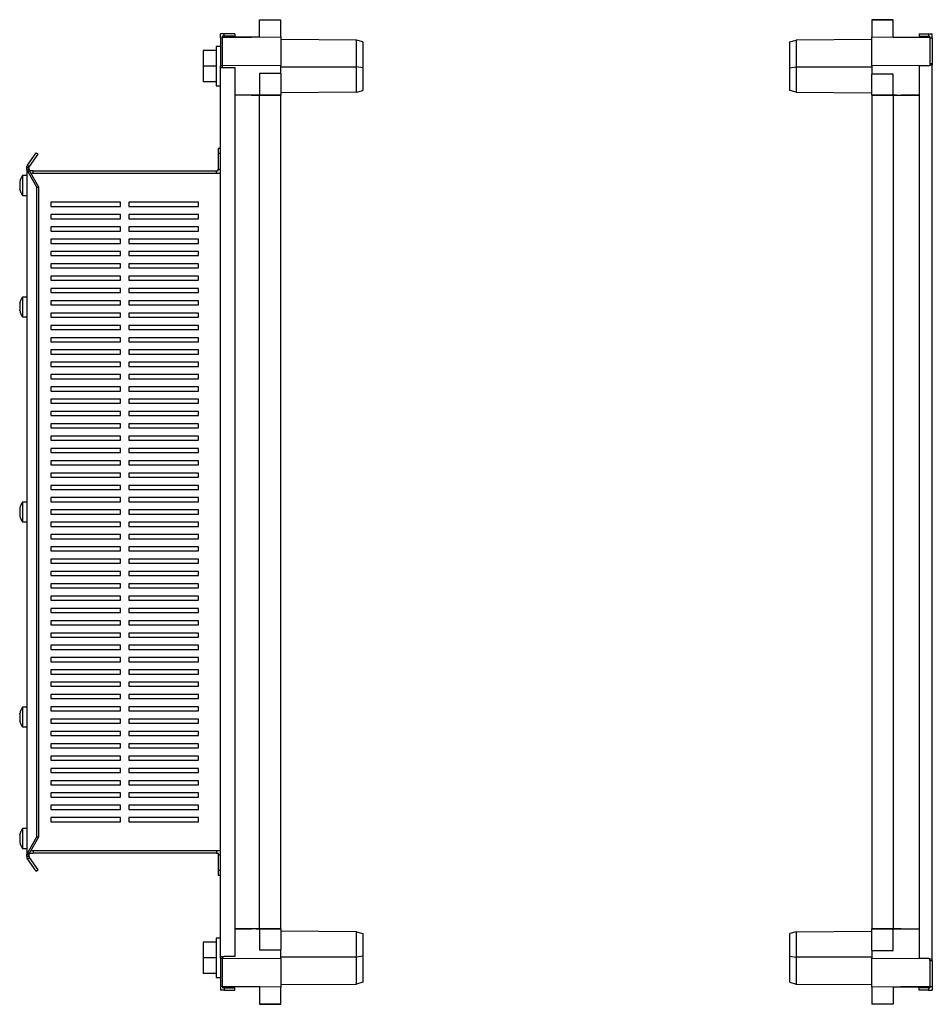
# Model space of a CAD drawing. Units: millimetres. Extents: x 525 to 4034, y -861 to 1049.
# Drawn here: x 525 to 1081, y -204 to 396 of the extents above; entities that cross this region are included whole.
import ezdxf

# ---------------------------------------------------------------- set-up
doc = ezdxf.new("R2010")
doc.units = ezdxf.units.MM

msp = doc.modelspace()

# ---------------------------------------------------------------- linework, layer by layer
at = {"color": 7, "linetype": 'Continuous'}
for p, q in [((671.18, 385.32), (671.18, 395.9)), ((671.18, 395.9), (684.18, 395.9)), ((684.18, 385.44), (684.18, 395.9)), ((1044.18, 395.9), (1044.18, 385.27)), ((1057.18, 395.9), (1044.18, 395.9)), ((1044.18, 395.85), (1057.18, 395.85)), ((1044.18, 395.85), (1044.18, 385.44)), ((1057.18, 385.32), (1057.18, 395.85)), ((649.68, 387.34), (647.28, 387.34)), ((647.28, 384.94), (647.28, 387.34)), ((647.28, 384.94), (648.68, 384.94)), ((647.28, 384.94), (647.28, 367.74)), ((649.68, 385.94), (648.68, 385.94)), ((648.68, 385.13), (648.68, 385.94)), ((648.68, 385.13), (684.18, 385.44)), ((671.18, 385.34), (648.68, 385.34)), ((648.68, 367.85), (648.68, 385.13)), ((649.68, 385.94), (649.68, 387.34)), ((656.08, 387.34), (649.68, 387.34)), ((656.08, 385.94), (649.68, 385.94)), ((656.08, 387.34), (656.08, 385.94)), ((684.18, 385.44), (684.18, 367.98)), ((1044.18, 385.44), (1079.68, 385.13)), ((1044.18, 367.98), (1044.18, 385.44)), ((1057.18, 385.34), (1079.68, 385.34)), ((1073.08, 387.34), (1073.08, 385.94)), ((1073.08, 387.34), (1078.68, 387.34)), ((1073.08, 385.94), (1078.68, 385.94)), ((1078.68, 387.34), (1078.68, 385.94)), ((1079.68, 385.34), (1079.68, 385.13)), ((1079.68, 385.13), (1079.68, 384.94)), ((1079.68, 384.94), (1081.08, 384.94)), ((1079.68, 384.94), (1079.68, 369.11)), ((1081.08, 384.94), (1081.08, 369.11)), ((647.28, 379.59), (644.78, 379.59)), ((644.78, 379.59), (644.78, 371.11)), ((730.18, 383.52), (684.18, 383.84)), ((730.18, 367.11), (730.18, 383.52)), ((734.18, 382.42), (730.18, 383.52)), ((734.18, 382.42), (734.18, 366.65)), ((994.18, 382.42), (998.18, 383.52)), ((994.18, 366.65), (994.18, 382.42)), ((1044.18, 383.84), (998.18, 383.52)), ((998.18, 383.52), (998.18, 367.11)), ((644.78, 377.09), (636.78, 377.09)), ((636.78, 377.09), (636.78, 367.59)), ((644.78, 367.59), (636.78, 367.59)), ((636.78, 367.59), (636.78, 358.09)), ((644.78, 371.11), (644.78, 355.59)), ((648.68, 367.74), (647.28, 367.74)), ((647.28, 366.84), (647.28, 367.74)), ((647.28, -175.16), (647.28, 366.84)), ((647.28, 366.84), (649.68, 366.84)), ((684.18, 367.98), (648.68, 367.85)), ((648.68, 366.84), (648.68, 367.85)), ((649.68, 366.84), (656.08, 366.84)), ((656.08, 366.84), (656.08, -175.16)), ((684.18, 363.03), (684.18, 367.98)), ((684.18, 367.24), (730.18, 367.11)), ((730.18, 351.66), (730.18, 367.11)), ((734.18, 366.65), (730.18, 367.11)), ((734.18, 366.65), (734.18, 352.77)), ((994.18, 366.65), (998.18, 367.11)), ((994.18, 352.77), (994.18, 366.65)), ((998.18, 367.11), (1044.18, 367.24)), ((998.18, 367.11), (998.18, 351.66)), ((1078.71, 367.86), (1044.18, 367.98)), ((1044.18, 367.98), (1044.18, 362.69)), ((1073.08, 367.84), (1073.08, -176.15)), ((1078.68, 367.84), (1073.08, 367.84)), ((1079.68, 369.11), (1081.08, 369.11)), ((1081.08, -176.79), (1081.08, 368.48)), ((671.18, 363.03), (671.18, 350)), ((684.18, 363.03), (671.18, 363.03)), ((684.18, 363.03), (684.18, 350)), ((1057.18, 362.69), (1044.18, 362.69)), ((1044.18, 350), (1044.18, 362.69)), ((1057.18, 349.99), (1057.18, 362.69)), ((644.78, 358.09), (636.78, 358.09)), ((644.78, 355.59), (647.28, 355.59)), ((666.18, 349.84), (656.08, 349.93)), ((671.18, 349.84), (656.08, 349.84)), ((666.18, 349.84), (684.18, 350)), ((671.18, 350), (684.18, 350)), ((671.18, -158.16), (671.18, 349.84)), ((684.18, 349.84), (671.18, 349.84)), ((682.68, 349.99), (682.68, 349.84)), ((730.18, 351.66), (684.18, 351.34)), ((684.18, 349.84), (684.18, 350)), ((684.18, -158.16), (684.18, 349.84)), ((730.18, 351.66), (734.18, 352.77)), ((998.18, 351.66), (994.18, 352.77)), ((998.18, 351.66), (1044.18, 351.34)), ((1057.18, 349.89), (1044.18, 350)), ((1044.18, 349.84), (1044.18, 350)), ((1057.18, 349.99), (1044.18, 349.99)), ((1044.18, 349.99), (1044.18, 349.94)), ((1044.18, 349.84), (1044.18, -158.16)), ((1044.18, 349.84), (1057.18, 349.84)), ((1045.68, 349.84), (1045.68, 349.99)), ((1057.18, 349.99), (1057.18, 349.94)), ((1059.18, 349.87), (1057.18, 349.89)), ((1057.18, 349.84), (1057.18, -158.16)), ((1057.18, 349.84), (1073.08, 349.84)), ((1059.18, 349.87), (1062.18, 349.84)), ((1073.08, 349.94), (1062.18, 349.84)), ((529.82, 307.22), (535.03, 314.66)), ((530.97, 306.42), (536.18, 313.86)), ((535.03, 314.66), (536.18, 313.86)), ((647.28, 317.34), (645.88, 317.34)), ((645.88, 317.34), (645.88, 314.34)), ((645.88, 314.34), (645.88, 304.74)), ((647.28, 314.34), (645.88, 314.34)), ((529.82, 307.22), (530.97, 306.42)), ((529.38, 300.84), (526.78, 300.84)), ((526.78, 300.84), (526.78, 294.4)), ((530.78, 305.84), (529.38, 305.84)), ((529.38, 304.76), (529.38, 305.84)), ((530.78, 304.76), (529.38, 304.76)), ((529.38, 304.3), (529.38, -112.61)), ((535.55, 293.84), (529.82, 303.84)), ((529.82, 303.84), (530.97, 303.84)), ((530.78, 304.76), (530.78, 305.84)), ((536.7, 293.84), (530.97, 303.84)), ((533.18, 303.74), (531.02, 303.74)), ((531.83, 302.34), (647.28, 302.34)), ((533.18, 302.34), (533.18, 303.74)), ((533.18, 303.74), (644.88, 303.74)), ((644.88, 302.34), (644.88, 303.74)), ((644.88, 303.74), (645.88, 303.74)), ((645.88, 304.74), (647.28, 304.74)), ((645.88, 303.74), (645.88, 304.74)), ((525.07, 297.08), (525.17, 297.08)), ((525.16, 297.16), (525.15, 297.16)), ((526.78, 294.4), (526.78, 288.84)), ((525.17, 292.36), (525.15, 292.36)), ((526.78, 288.84), (529.38, 288.84)), ((535.55, -102.16), (535.55, 293.84)), ((535.55, 293.84), (536.7, 293.84)), ((536.7, -102.16), (536.7, 293.84)), ((586.53, 284.59), (544.03, 284.59)), ((544.03, 284.59), (544.03, 282.09)), ((544.03, 282.09), (586.53, 282.09)), ((586.53, 282.09), (586.53, 284.59)), ((634.03, 284.59), (591.53, 284.59)), ((591.53, 284.59), (591.53, 282.09)), ((591.53, 282.09), (634.03, 282.09)), ((634.03, 282.09), (634.03, 284.59)), ((586.53, 277.09), (544.03, 277.09)), ((544.03, 277.09), (544.03, 274.59)), ((586.53, 274.59), (586.53, 277.09)), ((634.03, 277.09), (591.53, 277.09)), ((591.53, 277.09), (591.53, 274.59)), ((634.03, 274.59), (634.03, 277.09)), ((544.03, 274.59), (586.53, 274.59)), ((591.53, 274.59), (634.03, 274.59)), ((586.53, 269.59), (544.03, 269.59)), ((544.03, 269.59), (544.03, 267.09)), ((544.03, 267.09), (586.53, 267.09)), ((586.53, 267.09), (586.53, 269.59)), ((634.03, 269.59), (591.53, 269.59)), ((591.53, 269.59), (591.53, 267.09)), ((591.53, 267.09), (634.03, 267.09)), ((634.03, 267.09), (634.03, 269.59)), ((586.53, 262.09), (544.03, 262.09)), ((544.03, 262.09), (544.03, 259.59)), ((544.03, 259.59), (586.53, 259.59)), ((586.53, 259.59), (586.53, 262.09)), ((634.03, 262.09), (591.53, 262.09)), ((591.53, 262.09), (591.53, 259.59)), ((591.53, 259.59), (634.03, 259.59)), ((634.03, 259.59), (634.03, 262.09)), ((586.53, 254.59), (544.03, 254.59)), ((544.03, 254.59), (544.03, 252.09)), ((544.03, 252.09), (586.53, 252.09)), ((586.53, 252.09), (586.53, 254.59)), ((634.03, 254.59), (591.53, 254.59)), ((591.53, 254.59), (591.53, 252.09)), ((591.53, 252.09), (634.03, 252.09)), ((634.03, 252.09), (634.03, 254.59)), ((586.53, 247.09), (544.03, 247.09)), ((544.03, 247.09), (544.03, 244.59)), ((586.53, 244.59), (586.53, 247.09)), ((634.03, 247.09), (591.53, 247.09)), ((591.53, 247.09), (591.53, 244.59)), ((634.03, 244.59), (634.03, 247.09)), ((544.03, 244.59), (586.53, 244.59)), ((591.53, 244.59), (634.03, 244.59)), ((586.53, 239.59), (544.03, 239.59)), ((544.03, 239.59), (544.03, 237.09)), ((544.03, 237.09), (586.53, 237.09)), ((586.53, 237.09), (586.53, 239.59)), ((634.03, 239.59), (591.53, 239.59)), ((591.53, 239.59), (591.53, 237.09)), ((591.53, 237.09), (634.03, 237.09)), ((634.03, 237.09), (634.03, 239.59)), ((586.53, 232.09), (544.03, 232.09)), ((544.03, 232.09), (544.03, 229.59)), ((544.03, 229.59), (586.53, 229.59)), ((586.53, 229.59), (586.53, 232.09)), ((634.03, 232.09), (591.53, 232.09)), ((591.53, 232.09), (591.53, 229.59)), ((591.53, 229.59), (634.03, 229.59)), ((634.03, 229.59), (634.03, 232.09)), ((525.04, 223.09), (525.16, 223.09)), ((525.16, 223.25), (525.15, 223.25)), ((529.38, 226.84), (526.78, 226.84)), ((526.78, 226.84), (526.78, 220.84)), ((586.53, 224.59), (544.03, 224.59)), ((544.03, 224.59), (544.03, 222.09)), ((544.03, 222.09), (586.53, 222.09)), ((586.53, 222.09), (586.53, 224.59)), ((634.03, 224.59), (591.53, 224.59)), ((591.53, 224.59), (591.53, 222.09)), ((591.53, 222.09), (634.03, 222.09)), ((634.03, 222.09), (634.03, 224.59)), ((525.16, 218.59), (525.04, 218.59)), ((525.15, 218.43), (525.04, 218.59)), ((525.16, 218.43), (525.15, 218.43)), ((526.78, 220.84), (526.78, 214.84)), ((586.53, 217.09), (544.03, 217.09)), ((544.03, 217.09), (544.03, 214.59)), ((586.53, 214.59), (586.53, 217.09)), ((634.03, 217.09), (591.53, 217.09)), ((591.53, 217.09), (591.53, 214.59)), ((634.03, 214.59), (634.03, 217.09)), ((526.78, 214.84), (529.38, 214.84)), ((544.03, 214.59), (586.53, 214.59)), ((591.53, 214.59), (634.03, 214.59)), ((586.53, 209.59), (544.03, 209.59)), ((544.03, 209.59), (544.03, 207.09)), ((544.03, 207.09), (586.53, 207.09)), ((586.53, 207.09), (586.53, 209.59)), ((634.03, 209.59), (591.53, 209.59)), ((591.53, 209.59), (591.53, 207.09)), ((591.53, 207.09), (634.03, 207.09)), ((634.03, 207.09), (634.03, 209.59)), ((586.53, 202.09), (544.03, 202.09)), ((544.03, 202.09), (544.03, 199.59)), ((544.03, 199.59), (586.53, 199.59)), ((586.53, 199.59), (586.53, 202.09)), ((634.03, 202.09), (591.53, 202.09)), ((591.53, 202.09), (591.53, 199.59)), ((591.53, 199.59), (634.03, 199.59)), ((634.03, 199.59), (634.03, 202.09)), ((586.53, 194.59), (544.03, 194.59)), ((544.03, 194.59), (544.03, 192.09)), ((544.03, 192.09), (586.53, 192.09)), ((586.53, 192.09), (586.53, 194.59)), ((634.03, 194.59), (591.53, 194.59)), ((591.53, 194.59), (591.53, 192.09)), ((591.53, 192.09), (634.03, 192.09)), ((634.03, 192.09), (634.03, 194.59)), ((586.53, 187.09), (544.03, 187.09)), ((544.03, 187.09), (544.03, 184.59)), ((586.53, 184.59), (586.53, 187.09)), ((634.03, 187.09), (591.53, 187.09)), ((591.53, 187.09), (591.53, 184.59)), ((634.03, 184.59), (634.03, 187.09)), ((544.03, 184.59), (586.53, 184.59)), ((591.53, 184.59), (634.03, 184.59)), ((586.53, 179.59), (544.03, 179.59)), ((544.03, 179.59), (544.03, 177.09)), ((544.03, 177.09), (586.53, 177.09)), ((586.53, 177.09), (586.53, 179.59)), ((634.03, 179.59), (591.53, 179.59)), ((591.53, 179.59), (591.53, 177.09)), ((591.53, 177.09), (634.03, 177.09)), ((634.03, 177.09), (634.03, 179.59)), ((586.53, 172.09), (544.03, 172.09)), ((544.03, 172.09), (544.03, 169.59)), ((544.03, 169.59), (586.53, 169.59)), ((586.53, 169.59), (586.53, 172.09)), ((634.03, 172.09), (591.53, 172.09)), ((591.53, 172.09), (591.53, 169.59)), ((591.53, 169.59), (634.03, 169.59)), ((634.03, 169.59), (634.03, 172.09)), ((586.53, 164.59), (544.03, 164.59)), ((544.03, 164.59), (544.03, 162.09)), ((544.03, 162.09), (586.53, 162.09)), ((586.53, 162.09), (586.53, 164.59)), ((634.03, 164.59), (591.53, 164.59)), ((591.53, 164.59), (591.53, 162.09)), ((591.53, 162.09), (634.03, 162.09)), ((634.03, 162.09), (634.03, 164.59)), ((586.53, 157.09), (544.03, 157.09)), ((544.03, 157.09), (544.03, 154.59)), ((586.53, 154.59), (586.53, 157.09)), ((634.03, 157.09), (591.53, 157.09)), ((591.53, 157.09), (591.53, 154.59)), ((634.03, 154.59), (634.03, 157.09)), ((544.03, 154.59), (586.53, 154.59)), ((591.53, 154.59), (634.03, 154.59)), ((586.53, 149.59), (544.03, 149.59)), ((544.03, 149.59), (544.03, 147.09)), ((544.03, 147.09), (586.53, 147.09)), ((586.53, 147.09), (586.53, 149.59)), ((634.03, 149.59), (591.53, 149.59)), ((591.53, 149.59), (591.53, 147.09)), ((591.53, 147.09), (634.03, 147.09)), ((634.03, 147.09), (634.03, 149.59)), ((586.53, 142.09), (544.03, 142.09)), ((544.03, 142.09), (544.03, 139.59)), ((544.03, 139.59), (586.53, 139.59)), ((586.53, 139.59), (586.53, 142.09)), ((634.03, 142.09), (591.53, 142.09)), ((591.53, 142.09), (591.53, 139.59)), ((591.53, 139.59), (634.03, 139.59)), ((634.03, 139.59), (634.03, 142.09)), ((586.53, 134.59), (544.03, 134.59)), ((544.03, 134.59), (544.03, 132.09)), ((544.03, 132.09), (586.53, 132.09)), ((586.53, 132.09), (586.53, 134.59)), ((634.03, 134.59), (591.53, 134.59)), ((591.53, 134.59), (591.53, 132.09)), ((591.53, 132.09), (634.03, 132.09)), ((634.03, 132.09), (634.03, 134.59)), ((586.53, 127.09), (544.03, 127.09)), ((544.03, 127.09), (544.03, 124.59)), ((586.53, 124.59), (586.53, 127.09)), ((634.03, 127.09), (591.53, 127.09)), ((591.53, 127.09), (591.53, 124.59)), ((634.03, 124.59), (634.03, 127.09)), ((544.03, 124.59), (586.53, 124.59)), ((591.53, 124.59), (634.03, 124.59)), ((586.53, 119.59), (544.03, 119.59)), ((544.03, 119.59), (544.03, 117.09)), ((544.03, 117.09), (586.53, 117.09)), ((586.53, 117.09), (586.53, 119.59)), ((634.03, 119.59), (591.53, 119.59)), ((591.53, 119.59), (591.53, 117.09)), ((591.53, 117.09), (634.03, 117.09)), ((634.03, 117.09), (634.03, 119.59)), ((586.53, 112.09), (544.03, 112.09)), ((544.03, 112.09), (544.03, 109.59)), ((544.03, 109.59), (586.53, 109.59)), ((586.53, 109.59), (586.53, 112.09)), ((634.03, 112.09), (591.53, 112.09)), ((591.53, 112.09), (591.53, 109.59)), ((591.53, 109.59), (634.03, 109.59)), ((634.03, 109.59), (634.03, 112.09)), ((586.53, 104.59), (544.03, 104.59)), ((544.03, 104.59), (544.03, 102.09)), ((544.03, 102.09), (586.53, 102.09)), ((586.53, 102.09), (586.53, 104.59)), ((634.03, 104.59), (591.53, 104.59)), ((591.53, 104.59), (591.53, 102.09)), ((591.53, 102.09), (634.03, 102.09)), ((634.03, 102.09), (634.03, 104.59)), ((525.04, 98.09), (525.16, 98.09)), ((525.16, 98.25), (525.15, 98.25)), ((529.38, 101.84), (526.78, 101.84)), ((526.78, 101.84), (526.78, 95.84)), ((586.53, 97.09), (544.03, 97.09)), ((544.03, 97.09), (544.03, 94.59)), ((586.53, 94.59), (586.53, 97.09)), ((634.03, 97.09), (591.53, 97.09)), ((591.53, 97.09), (591.53, 94.59)), ((634.03, 94.59), (634.03, 97.09)), ((525.16, 93.59), (525.04, 93.59)), ((525.15, 93.43), (525.04, 93.59)), ((525.16, 93.43), (525.15, 93.43)), ((526.78, 95.84), (526.78, 89.84)), ((544.03, 94.59), (586.53, 94.59)), ((591.53, 94.59), (634.03, 94.59)), ((526.78, 89.84), (529.38, 89.84)), ((586.53, 89.59), (544.03, 89.59)), ((544.03, 89.59), (544.03, 87.09)), ((544.03, 87.09), (586.53, 87.09)), ((586.53, 87.09), (586.53, 89.59)), ((634.03, 89.59), (591.53, 89.59)), ((591.53, 89.59), (591.53, 87.09)), ((591.53, 87.09), (634.03, 87.09)), ((634.03, 87.09), (634.03, 89.59)), ((586.53, 82.09), (544.03, 82.09)), ((544.03, 82.09), (544.03, 79.59)), ((544.03, 79.59), (586.53, 79.59)), ((586.53, 79.59), (586.53, 82.09)), ((634.03, 82.09), (591.53, 82.09)), ((591.53, 82.09), (591.53, 79.59)), ((591.53, 79.59), (634.03, 79.59)), ((634.03, 79.59), (634.03, 82.09)), ((586.53, 74.59), (544.03, 74.59)), ((544.03, 74.59), (544.03, 72.09)), ((544.03, 72.09), (586.53, 72.09)), ((586.53, 72.09), (586.53, 74.59)), ((634.03, 74.59), (591.53, 74.59)), ((591.53, 74.59), (591.53, 72.09)), ((591.53, 72.09), (634.03, 72.09)), ((634.03, 72.09), (634.03, 74.59)), ((586.53, 67.09), (544.03, 67.09)), ((544.03, 67.09), (544.03, 64.59)), ((586.53, 64.59), (586.53, 67.09)), ((634.03, 67.09), (591.53, 67.09)), ((591.53, 67.09), (591.53, 64.59)), ((634.03, 64.59), (634.03, 67.09)), ((544.03, 64.59), (586.53, 64.59)), ((591.53, 64.59), (634.03, 64.59)), ((586.53, 59.59), (544.03, 59.59)), ((544.03, 59.59), (544.03, 57.09)), ((544.03, 57.09), (586.53, 57.09)), ((586.53, 57.09), (586.53, 59.59)), ((634.03, 59.59), (591.53, 59.59)), ((591.53, 59.59), (591.53, 57.09)), ((591.53, 57.09), (634.03, 57.09)), ((634.03, 57.09), (634.03, 59.59)), ((586.53, 52.09), (544.03, 52.09)), ((544.03, 52.09), (544.03, 49.59)), ((544.03, 49.59), (586.53, 49.59)), ((586.53, 49.59), (586.53, 52.09)), ((634.03, 52.09), (591.53, 52.09)), ((591.53, 52.09), (591.53, 49.59)), ((591.53, 49.59), (634.03, 49.59)), ((634.03, 49.59), (634.03, 52.09)), ((586.53, 44.59), (544.03, 44.59)), ((544.03, 44.59), (544.03, 42.09)), ((544.03, 42.09), (586.53, 42.09)), ((586.53, 42.09), (586.53, 44.59)), ((634.03, 44.59), (591.53, 44.59)), ((591.53, 44.59), (591.53, 42.09)), ((591.53, 42.09), (634.03, 42.09)), ((634.03, 42.09), (634.03, 44.59)), ((586.53, 37.09), (544.03, 37.09)), ((544.03, 37.09), (544.03, 34.59)), ((586.53, 34.59), (586.53, 37.09)), ((634.03, 37.09), (591.53, 37.09)), ((591.53, 37.09), (591.53, 34.59)), ((634.03, 34.59), (634.03, 37.09)), ((544.03, 34.59), (586.53, 34.59)), ((591.53, 34.59), (634.03, 34.59)), ((586.53, 29.59), (544.03, 29.59)), ((544.03, 29.59), (544.03, 27.09)), ((544.03, 27.09), (586.53, 27.09)), ((586.53, 27.09), (586.53, 29.59)), ((634.03, 29.59), (591.53, 29.59)), ((591.53, 29.59), (591.53, 27.09)), ((591.53, 27.09), (634.03, 27.09)), ((634.03, 27.09), (634.03, 29.59)), ((586.53, 22.09), (544.03, 22.09)), ((544.03, 22.09), (544.03, 19.59)), ((544.03, 19.59), (586.53, 19.59)), ((586.53, 19.59), (586.53, 22.09)), ((634.03, 22.09), (591.53, 22.09)), ((591.53, 22.09), (591.53, 19.59)), ((591.53, 19.59), (634.03, 19.59)), ((634.03, 19.59), (634.03, 22.09)), ((586.53, 14.59), (544.03, 14.59)), ((544.03, 14.59), (544.03, 12.09)), ((544.03, 12.09), (586.53, 12.09)), ((586.53, 12.09), (586.53, 14.59)), ((634.03, 14.59), (591.53, 14.59)), ((591.53, 14.59), (591.53, 12.09)), ((591.53, 12.09), (634.03, 12.09)), ((634.03, 12.09), (634.03, 14.59)), ((586.53, 7.09), (544.03, 7.09)), ((544.03, 7.09), (544.03, 4.59)), ((586.53, 4.59), (586.53, 7.09)), ((634.03, 7.09), (591.53, 7.09)), ((591.53, 7.09), (591.53, 4.59)), ((634.03, 4.59), (634.03, 7.09)), ((544.03, 4.59), (586.53, 4.59)), ((591.53, 4.59), (634.03, 4.59)), ((586.53, -0.41), (544.03, -0.41)), ((544.03, -0.41), (544.03, -2.91)), ((544.03, -2.91), (586.53, -2.91)), ((586.53, -2.91), (586.53, -0.41)), ((634.03, -0.41), (591.53, -0.41)), ((591.53, -0.41), (591.53, -2.91)), ((591.53, -2.91), (634.03, -2.91)), ((634.03, -2.91), (634.03, -0.41)), ((586.53, -7.91), (544.03, -7.91)), ((544.03, -7.91), (544.03, -10.41)), ((544.03, -10.41), (586.53, -10.41)), ((586.53, -10.41), (586.53, -7.91)), ((634.03, -7.91), (591.53, -7.91)), ((591.53, -7.91), (591.53, -10.41)), ((591.53, -10.41), (634.03, -10.41)), ((634.03, -10.41), (634.03, -7.91)), ((586.53, -15.41), (544.03, -15.41)), ((544.03, -15.41), (544.03, -17.91)), ((544.03, -17.91), (586.53, -17.91)), ((586.53, -17.91), (586.53, -15.41)), ((634.03, -15.41), (591.53, -15.41)), ((591.53, -15.41), (591.53, -17.91)), ((591.53, -17.91), (634.03, -17.91)), ((634.03, -17.91), (634.03, -15.41)), ((529.38, -23.16), (526.78, -23.16)), ((526.78, -23.16), (526.78, -29.16)), ((586.53, -22.91), (544.03, -22.91)), ((544.03, -22.91), (544.03, -25.41)), ((586.53, -25.41), (586.53, -22.91)), ((634.03, -22.91), (591.53, -22.91)), ((591.53, -22.91), (591.53, -25.41)), ((634.03, -25.41), (634.03, -22.91)), ((525.04, -26.91), (525.16, -26.91)), ((525.16, -26.75), (525.15, -26.75)), ((526.78, -29.16), (526.78, -35.16)), ((544.03, -25.41), (586.53, -25.41)), ((591.53, -25.41), (634.03, -25.41)), ((525.16, -31.41), (525.04, -31.41)), ((525.15, -31.57), (525.04, -31.41)), ((525.16, -31.57), (525.15, -31.57)), ((526.78, -35.16), (529.38, -35.16)), ((586.53, -30.41), (544.03, -30.41)), ((544.03, -30.41), (544.03, -32.91)), ((544.03, -32.91), (586.53, -32.91)), ((586.53, -32.91), (586.53, -30.41)), ((634.03, -30.41), (591.53, -30.41)), ((591.53, -30.41), (591.53, -32.91)), ((591.53, -32.91), (634.03, -32.91)), ((634.03, -32.91), (634.03, -30.41)), ((586.53, -37.91), (544.03, -37.91)), ((544.03, -37.91), (544.03, -40.41)), ((544.03, -40.41), (586.53, -40.41)), ((586.53, -40.41), (586.53, -37.91)), ((634.03, -37.91), (591.53, -37.91)), ((591.53, -37.91), (591.53, -40.41)), ((591.53, -40.41), (634.03, -40.41)), ((634.03, -40.41), (634.03, -37.91)), ((586.53, -45.41), (544.03, -45.41)), ((544.03, -45.41), (544.03, -47.91)), ((544.03, -47.91), (586.53, -47.91)), ((586.53, -47.91), (586.53, -45.41)), ((634.03, -45.41), (591.53, -45.41)), ((591.53, -45.41), (591.53, -47.91)), ((591.53, -47.91), (634.03, -47.91)), ((634.03, -47.91), (634.03, -45.41)), ((586.53, -52.91), (544.03, -52.91)), ((544.03, -52.91), (544.03, -55.41)), ((586.53, -55.41), (586.53, -52.91)), ((634.03, -52.91), (591.53, -52.91)), ((591.53, -52.91), (591.53, -55.41)), ((634.03, -55.41), (634.03, -52.91)), ((544.03, -55.41), (586.53, -55.41)), ((591.53, -55.41), (634.03, -55.41)), ((586.53, -60.41), (544.03, -60.41)), ((544.03, -60.41), (544.03, -62.91)), ((544.03, -62.91), (586.53, -62.91)), ((586.53, -62.91), (586.53, -60.41)), ((634.03, -60.41), (591.53, -60.41)), ((591.53, -60.41), (591.53, -62.91)), ((591.53, -62.91), (634.03, -62.91)), ((634.03, -62.91), (634.03, -60.41)), ((586.53, -67.91), (544.03, -67.91)), ((544.03, -67.91), (544.03, -70.41)), ((544.03, -70.41), (586.53, -70.41)), ((586.53, -70.41), (586.53, -67.91)), ((634.03, -67.91), (591.53, -67.91)), ((591.53, -67.91), (591.53, -70.41)), ((591.53, -70.41), (634.03, -70.41)), ((634.03, -70.41), (634.03, -67.91)), ((586.53, -75.41), (544.03, -75.41)), ((544.03, -75.41), (544.03, -77.91)), ((544.03, -77.91), (586.53, -77.91)), ((586.53, -77.91), (586.53, -75.41)), ((634.03, -75.41), (591.53, -75.41)), ((591.53, -75.41), (591.53, -77.91)), ((591.53, -77.91), (634.03, -77.91)), ((634.03, -77.91), (634.03, -75.41)), ((586.53, -82.91), (544.03, -82.91)), ((544.03, -82.91), (544.03, -85.41)), ((586.53, -85.41), (586.53, -82.91)), ((634.03, -82.91), (591.53, -82.91)), ((591.53, -82.91), (591.53, -85.41)), ((634.03, -85.41), (634.03, -82.91)), ((544.03, -85.41), (586.53, -85.41)), ((591.53, -85.41), (634.03, -85.41)), ((586.53, -90.41), (544.03, -90.41)), ((544.03, -90.41), (544.03, -92.91)), ((544.03, -92.91), (586.53, -92.91)), ((586.53, -92.91), (586.53, -90.41)), ((634.03, -90.41), (591.53, -90.41)), ((591.53, -90.41), (591.53, -92.91)), ((591.53, -92.91), (634.03, -92.91)), ((634.03, -92.91), (634.03, -90.41)), ((525.17, -100.67), (525.15, -100.67)), ((529.38, -97.16), (526.78, -97.16)), ((526.78, -97.16), (526.78, -102.71)), ((525.17, -105.39), (525.07, -105.39)), ((526.78, -102.71), (526.78, -109.16)), ((529.82, -112.16), (535.55, -102.16)), ((530.97, -112.16), (536.7, -102.16)), ((535.55, -102.16), (536.7, -102.16)), ((526.78, -109.16), (529.38, -109.16)), ((530.78, -113.07), (529.38, -113.07)), ((529.38, -114.16), (529.38, -113.07)), ((529.82, -112.16), (530.97, -112.16)), ((530.78, -114.16), (530.78, -113.07)), ((531.02, -112.06), (533.18, -112.06)), ((647.28, -110.66), (531.83, -110.66)), ((533.18, -110.66), (533.18, -112.06)), ((644.88, -112.06), (533.18, -112.06)), ((644.88, -110.66), (644.88, -112.06)), ((644.88, -112.06), (645.88, -112.06)), ((645.88, -112.06), (645.88, -113.06)), ((645.88, -113.06), (645.88, -122.66)), ((645.88, -113.06), (647.28, -113.06)), ((530.78, -114.16), (529.38, -114.16)), ((529.82, -115.53), (530.97, -114.73)), ((535.03, -122.98), (529.82, -115.53)), ((536.18, -122.17), (530.97, -114.73)), ((535.03, -122.98), (536.18, -122.17)), ((647.28, -122.66), (645.88, -122.66)), ((645.88, -122.66), (645.88, -125.66)), ((647.28, -125.66), (645.88, -125.66)), ((671.18, -158.16), (656.08, -158.16)), ((656.08, -158.24), (666.18, -158.16)), ((669.18, -158.18), (666.18, -158.16)), ((669.18, -158.18), (671.18, -158.2)), ((684.18, -158.16), (671.18, -158.16)), ((671.18, -158.2), (684.18, -158.31)), ((671.18, -158.31), (671.18, -158.25)), ((671.18, -158.31), (684.18, -158.31)), ((671.18, -158.31), (671.18, -171)), ((682.68, -158.16), (682.68, -158.3)), ((684.18, -158.16), (684.18, -158.28)), ((684.18, -158.31), (684.18, -158.25)), ((684.18, -158.31), (684.18, -171)), ((730.18, -159.98), (684.18, -159.66)), ((730.18, -175.42), (730.18, -159.98)), ((730.18, -159.98), (734.18, -161.08)), ((734.18, -161.08), (734.18, -174.97)), ((998.18, -159.98), (994.18, -161.08)), ((994.18, -174.97), (994.18, -161.08)), ((998.18, -159.98), (1044.18, -159.66)), ((998.18, -159.98), (998.18, -175.42)), ((1044.18, -158.16), (1057.18, -158.16)), ((1062.18, -158.16), (1044.18, -158.31)), ((1044.18, -158.16), (1044.18, -158.31)), ((1044.18, -171.35), (1044.18, -158.31)), ((1057.18, -158.31), (1044.18, -158.31)), ((1045.68, -158.3), (1045.68, -158.16)), ((1057.18, -158.16), (1073.08, -158.16)), ((1057.18, -171.35), (1057.18, -158.31)), ((1062.18, -158.16), (1073.08, -158.25)), ((644.78, -166.41), (636.78, -166.41)), ((636.78, -166.41), (636.78, -175.91)), ((647.28, -163.91), (644.78, -163.91)), ((644.78, -163.91), (644.78, -187.91)), ((671.18, -171), (684.18, -171)), ((684.18, -176.3), (684.18, -171)), ((1044.18, -171.35), (1057.18, -171.35)), ((1044.18, -171.35), (1044.18, -176.3)), ((644.78, -175.91), (636.78, -175.91)), ((636.78, -175.91), (636.78, -185.41)), ((647.28, -175.16), (649.68, -175.16)), ((647.28, -176.06), (647.28, -175.16)), ((647.28, -176.06), (648.68, -176.06)), ((647.28, -176.06), (647.28, -193.26)), ((648.68, -175.16), (648.68, -176.17)), ((648.68, -176.17), (684.18, -176.3)), ((648.68, -193.44), (648.68, -176.17)), ((656.08, -175.16), (649.68, -175.16)), ((730.18, -175.42), (684.18, -175.56)), ((684.18, -176.3), (684.18, -193.75)), ((734.18, -174.97), (730.18, -175.42)), ((730.18, -191.84), (730.18, -175.42)), ((734.18, -174.97), (734.18, -190.73)), ((994.18, -174.97), (998.18, -175.42)), ((994.18, -190.73), (994.18, -174.97)), ((1044.18, -175.56), (998.18, -175.42)), ((998.18, -175.42), (998.18, -191.84)), ((1044.18, -176.3), (1078.71, -176.17)), ((1044.18, -193.75), (1044.18, -176.3)), ((1073.08, -176.15), (1078.68, -176.15)), ((1079.68, -177.43), (1081.08, -177.43)), ((1079.68, -177.43), (1079.68, -193.26)), ((1081.08, -177.43), (1081.08, -193.26)), ((644.78, -185.41), (636.78, -185.41)), ((644.78, -187.91), (647.28, -187.91)), ((684.18, -192.16), (730.18, -191.84)), ((734.18, -190.73), (730.18, -191.84)), ((994.18, -190.73), (998.18, -191.84)), ((998.18, -191.84), (1044.18, -192.16)), ((648.68, -193.26), (647.28, -193.26)), ((647.28, -193.26), (647.28, -195.66)), ((649.68, -195.66), (647.28, -195.66)), ((648.68, -193.44), (648.68, -194.26)), ((684.18, -193.75), (648.68, -193.44)), ((671.18, -193.66), (648.68, -193.66)), ((649.68, -194.26), (648.68, -194.26)), ((649.68, -194.26), (649.68, -195.66)), ((649.68, -194.26), (656.08, -194.26)), ((649.68, -195.66), (656.08, -195.66)), ((656.08, -195.66), (656.08, -194.26)), ((671.18, -193.64), (671.18, -204.16)), ((684.18, -204.21), (684.18, -193.58)), ((684.18, -204.16), (684.18, -193.75)), ((1079.68, -193.44), (1044.18, -193.75)), ((1044.18, -193.75), (1044.18, -204.21)), ((1057.18, -193.64), (1057.18, -204.21)), ((1057.18, -193.66), (1079.68, -193.66)), ((1073.08, -195.66), (1073.08, -194.26)), ((1078.68, -194.26), (1073.08, -194.26)), ((1078.68, -195.66), (1073.08, -195.66)), ((1078.68, -194.26), (1078.68, -195.66)), ((1079.68, -193.26), (1081.08, -193.26)), ((1079.68, -193.26), (1079.68, -193.44)), ((1079.68, -193.66), (1079.68, -193.44)), ((684.18, -204.16), (671.18, -204.16)), ((671.18, -204.21), (684.18, -204.21)), ((1057.18, -204.21), (1044.18, -204.21))]:
    msp.add_line(p, q, dxfattribs=at)
for centre, start, end in [((534.78, 294.84), 143.1301, 166.78911), ((534.78, 294.84), 193.19429, 216.8699), ((534.78, 220.84), 143.1301, 166.95964), ((534.78, 220.84), 193.04773, 216.8699), ((534.78, 95.84), 143.1301, 166.95964), ((534.78, 95.84), 193.04773, 216.8699), ((534.78, -29.16), 143.1301, 166.95964), ((534.78, -29.16), 193.04773, 216.8699), ((534.78, -103.16), 143.1301, 166.82725), ((534.78, -103.16), 193.15688, 216.8699)]:
    msp.add_arc(centre, 10, start, end, dxfattribs=at)
for points, knots in [([(1078.68, 387.34), (1079.14, 387.34), (1079.93, 387.34), (1080.74, 387.34), (1081.08, 387.34)], [0, 0, 0, 0, 0.579694, 1, 1, 1, 1]), ([(1078.68, 385.94), (1078.87, 385.94), (1079.18, 385.94), (1079.54, 385.94), (1079.68, 385.94)], [0, 0, 0, 0, 0.606002, 1, 1, 1, 1]), ([(1079.68, 384.94), (1079.68, 385.13), (1079.68, 385.44), (1079.68, 385.8), (1079.68, 385.94)], [0, 0, 0, 0, 0.606002, 1, 1, 1, 1]), ([(1081.08, 384.94), (1081.08, 385.34), (1081.08, 386.13), (1081.08, 386.94), (1081.08, 387.34)], [0, 0, 0, 0, 0.508319, 1, 1, 1, 1]), ([(1078.68, 367.84), (1079.14, 367.99), (1079.93, 368.26), (1080.74, 368.41), (1081.08, 368.48)], [0, 0, 0, 0, 0.579694, 1, 1, 1, 1]), ([(1079.68, 369.11), (1079.68, 368.96), (1079.68, 368.71), (1079.68, 368.54), (1079.68, 368.48)], [0, 0, 0, 0, 0.606002, 1, 1, 1, 1]), ([(1081.08, 369.11), (1081.08, 368.98), (1081.08, 368.71), (1081.08, 368.55), (1081.08, 368.48)], [0, 0, 0, 0, 0.508319, 1, 1, 1, 1]), ([(529.82, 307.22), (529.7, 307.05), (529.56, 306.85), (529.41, 306.64), (529.38, 306.6)], [0, 0, 0, 0, 0.816452, 1, 1, 1, 1]), ([(529.38, 305.84), (529.38, 306.05), (529.38, 306.3), (529.38, 306.55), (529.38, 306.6)], [0, 0, 0, 0, 0.816452, 1, 1, 1, 1]), ([(530.97, 306.42), (530.92, 306.36), (530.86, 306.27), (530.8, 306.19), (530.78, 306.16)], [0, 0, 0, 0, 0.701772, 1, 1, 1, 1]), ([(530.78, 305.84), (530.78, 305.92), (530.78, 306.02), (530.78, 306.13), (530.78, 306.16)], [0, 0, 0, 0, 0.701772, 1, 1, 1, 1]), ([(529.38, 304.76), (529.38, 304.63), (529.38, 304.47), (529.38, 304.33), (529.38, 304.3)], [0, 0, 0, 0, 0.816452, 1, 1, 1, 1]), ([(529.82, 303.84), (529.7, 303.97), (529.56, 304.13), (529.41, 304.27), (529.38, 304.3)], [0, 0, 0, 0, 0.816452, 1, 1, 1, 1]), ([(530.78, 304.76), (530.78, 304.65), (530.78, 304.49), (530.78, 304.34), (530.78, 304.3)], [0, 0, 0, 0, 0.7017724, 1, 1, 1, 1]), ([(530.97, 303.84), (530.92, 303.95), (530.86, 304.11), (530.8, 304.26), (530.78, 304.3)], [0, 0, 0, 0, 0.701772, 1, 1, 1, 1]), ([(525.06, 297.13), (525.05, 297.11), (525.01, 297.01), (525.08, 297.09), (525.15, 297.16)], [0, 0, 0, 0, 0.146381, 1, 1, 1, 1]), ([(525.15, 296.92), (525.09, 296.53), (524.99, 295.78), (525.09, 295.16), (525.15, 294.86)], [0, 0, 0, 0, 0.509896, 1, 1, 1, 1]), ([(525.15, 294.43), (525.09, 294.16), (524.99, 293.62), (525.09, 292.9), (525.15, 292.54)], [0, 0, 0, 0, 0.509865, 1, 1, 1, 1]), ([(525.15, 297.16), (525.15, 297.17), (525.16, 297.17), (525.17, 297.14), (525.17, 297.08), (525.16, 297.01), (525.15, 296.95), (525.15, 296.92)], [0, 0, 0, 0, 0.207647, 0.415891, 0.620431, 0.823124, 1, 1, 1, 1]), ([(525.15, 294.86), (525.15, 294.84), (525.16, 294.78), (525.17, 294.68), (525.17, 294.58), (525.16, 294.49), (525.15, 294.45), (525.15, 294.43)], [0, 0, 0, 0, 0.207505, 0.415754, 0.620296, 0.822989, 1, 1, 1, 1]), ([(525.15, 292.36), (525.08, 292.48), (525, 292.64), (525.06, 292.59), (525.07, 292.58)], [0, 0, 0, 0, 0.8061797, 1, 1, 1, 1]), ([(525.15, 292.54), (525.15, 292.51), (525.16, 292.45), (525.17, 292.38), (525.17, 292.34), (525.16, 292.33), (525.15, 292.35), (525.15, 292.36)], [0, 0, 0, 0, 0.2076504, 0.4158952, 0.6204348, 0.8231275, 1, 1, 1, 1]), ([(525.04, 223.1), (525.04, 223.1), (525.01, 223.04), (525.08, 223.15), (525.15, 223.25)], [0, 0, 0, 0, 0.024325, 1, 1, 1, 1]), ([(525.15, 223.04), (525.09, 222.66), (524.99, 221.92), (525.09, 221.34), (525.15, 221.06)], [0, 0, 0, 0, 0.509896, 1, 1, 1, 1]), ([(525.15, 223.25), (525.15, 223.26), (525.16, 223.27), (525.17, 223.25), (525.17, 223.2), (525.16, 223.12), (525.15, 223.06), (525.15, 223.04)], [0, 0, 0, 0, 0.2076466, 0.4158915, 0.6204312, 0.8231238, 1, 1, 1, 1]), ([(525.15, 220.63), (525.09, 220.33), (524.99, 219.75), (525.09, 219.01), (525.15, 218.65)], [0, 0, 0, 0, 0.509865, 1, 1, 1, 1]), ([(525.15, 221.06), (525.15, 221.03), (525.16, 220.98), (525.17, 220.89), (525.17, 220.78), (525.16, 220.69), (525.15, 220.65), (525.15, 220.63)], [0, 0, 0, 0, 0.207505, 0.415754, 0.620296, 0.822989, 1, 1, 1, 1]), ([(525.15, 218.65), (525.15, 218.62), (525.16, 218.56), (525.17, 218.48), (525.17, 218.43), (525.16, 218.42), (525.15, 218.43), (525.15, 218.43)], [0, 0, 0, 0, 0.20765, 0.415895, 0.620435, 0.823127, 1, 1, 1, 1]), ([(525.04, 98.1), (525.04, 98.1), (525.01, 98.04), (525.08, 98.15), (525.15, 98.25)], [0, 0, 0, 0, 0.024325, 1, 1, 1, 1]), ([(525.15, 98.04), (525.09, 97.66), (524.99, 96.92), (525.09, 96.34), (525.15, 96.06)], [0, 0, 0, 0, 0.509896, 1, 1, 1, 1]), ([(525.15, 98.25), (525.15, 98.26), (525.16, 98.27), (525.17, 98.25), (525.17, 98.2), (525.16, 98.12), (525.15, 98.06), (525.15, 98.04)], [0, 0, 0, 0, 0.2076466, 0.4158915, 0.6204312, 0.8231238, 1, 1, 1, 1]), ([(525.15, 96.06), (525.15, 96.03), (525.16, 95.98), (525.17, 95.89), (525.17, 95.78), (525.16, 95.69), (525.15, 95.65), (525.15, 95.63)], [0, 0, 0, 0, 0.207505, 0.415754, 0.620296, 0.822989, 1, 1, 1, 1]), ([(525.15, 95.63), (525.09, 95.33), (524.99, 94.75), (525.09, 94.01), (525.15, 93.65)], [0, 0, 0, 0, 0.509865, 1, 1, 1, 1]), ([(525.15, 93.65), (525.15, 93.62), (525.16, 93.56), (525.17, 93.48), (525.17, 93.43), (525.16, 93.42), (525.15, 93.43), (525.15, 93.43)], [0, 0, 0, 0, 0.20765, 0.415895, 0.620435, 0.823127, 1, 1, 1, 1]), ([(525.04, -26.9), (525.04, -26.9), (525.01, -26.96), (525.08, -26.85), (525.15, -26.75)], [0, 0, 0, 0, 0.024325, 1, 1, 1, 1]), ([(525.15, -26.96), (525.09, -27.34), (524.99, -28.08), (525.09, -28.66), (525.15, -28.94)], [0, 0, 0, 0, 0.509896, 1, 1, 1, 1]), ([(525.15, -29.37), (525.09, -29.67), (524.99, -30.25), (525.09, -30.99), (525.15, -31.35)], [0, 0, 0, 0, 0.509865, 1, 1, 1, 1]), ([(525.15, -26.75), (525.15, -26.74), (525.16, -26.73), (525.17, -26.75), (525.17, -26.8), (525.16, -26.88), (525.15, -26.94), (525.15, -26.96)], [0, 0, 0, 0, 0.2076466, 0.4158915, 0.6204312, 0.8231238, 1, 1, 1, 1]), ([(525.15, -28.94), (525.15, -28.97), (525.16, -29.02), (525.17, -29.11), (525.17, -29.22), (525.16, -29.31), (525.15, -29.35), (525.15, -29.37)], [0, 0, 0, 0, 0.207505, 0.415754, 0.620296, 0.822989, 1, 1, 1, 1]), ([(525.15, -31.35), (525.15, -31.38), (525.16, -31.44), (525.17, -31.52), (525.17, -31.57), (525.16, -31.58), (525.15, -31.57), (525.15, -31.57)], [0, 0, 0, 0, 0.20765, 0.415895, 0.620435, 0.823127, 1, 1, 1, 1]), ([(525.07, -100.89), (525.06, -100.9), (525, -100.95), (525.08, -100.79), (525.15, -100.67)], [0, 0, 0, 0, 0.225352, 1, 1, 1, 1]), ([(525.15, -100.86), (525.09, -101.22), (524.99, -101.94), (525.09, -102.48), (525.15, -102.74)], [0, 0, 0, 0, 0.509896, 1, 1, 1, 1]), ([(525.15, -100.67), (525.15, -100.66), (525.16, -100.64), (525.17, -100.66), (525.17, -100.71), (525.16, -100.77), (525.15, -100.83), (525.15, -100.86)], [0, 0, 0, 0, 0.207647, 0.415891, 0.620431, 0.823124, 1, 1, 1, 1]), ([(525.15, -105.48), (525.08, -105.4), (525, -105.32), (525.05, -105.42), (525.05, -105.43)], [0, 0, 0, 0, 0.888038, 1, 1, 1, 1]), ([(525.15, -103.18), (525.09, -103.49), (524.99, -104.11), (525.09, -104.86), (525.15, -105.23)], [0, 0, 0, 0, 0.509865, 1, 1, 1, 1]), ([(525.15, -102.74), (525.15, -102.77), (525.16, -102.82), (525.17, -102.91), (525.17, -103.01), (525.16, -103.1), (525.15, -103.15), (525.15, -103.18)], [0, 0, 0, 0, 0.207505, 0.415754, 0.620296, 0.822989, 1, 1, 1, 1]), ([(525.15, -105.23), (525.15, -105.26), (525.16, -105.33), (525.17, -105.41), (525.17, -105.46), (525.16, -105.49), (525.15, -105.48), (525.15, -105.48)], [0, 0, 0, 0, 0.20765, 0.415895, 0.620435, 0.823127, 1, 1, 1, 1]), ([(529.82, -112.16), (529.7, -112.28), (529.56, -112.44), (529.41, -112.59), (529.38, -112.61)], [0, 0, 0, 0, 0.8164516, 1, 1, 1, 1]), ([(529.38, -113.07), (529.38, -112.94), (529.38, -112.79), (529.38, -112.64), (529.38, -112.61)], [0, 0, 0, 0, 0.816452, 1, 1, 1, 1]), ([(530.97, -112.16), (530.92, -112.26), (530.86, -112.42), (530.8, -112.57), (530.78, -112.61)], [0, 0, 0, 0, 0.701772, 1, 1, 1, 1]), ([(530.78, -113.07), (530.78, -112.96), (530.78, -112.81), (530.78, -112.66), (530.78, -112.61)], [0, 0, 0, 0, 0.701772, 1, 1, 1, 1]), ([(529.38, -114.16), (529.38, -114.36), (529.38, -114.61), (529.38, -114.87), (529.38, -114.91)], [0, 0, 0, 0, 0.816452, 1, 1, 1, 1]), ([(529.82, -115.53), (529.7, -115.37), (529.56, -115.16), (529.41, -114.95), (529.38, -114.91)], [0, 0, 0, 0, 0.8164516, 1, 1, 1, 1]), ([(530.78, -114.16), (530.78, -114.23), (530.78, -114.33), (530.78, -114.44), (530.78, -114.47)], [0, 0, 0, 0, 0.701772, 1, 1, 1, 1]), ([(530.97, -114.73), (530.92, -114.67), (530.86, -114.59), (530.8, -114.5), (530.78, -114.47)], [0, 0, 0, 0, 0.701772, 1, 1, 1, 1]), ([(1078.68, -176.15), (1079.14, -176.31), (1079.93, -176.57), (1080.74, -176.72), (1081.08, -176.79)], [0, 0, 0, 0, 0.579694, 1, 1, 1, 1]), ([(1078.68, -176.15), (1078.87, -176.31), (1079.18, -176.56), (1079.54, -176.72), (1079.68, -176.79)], [0, 0, 0, 0, 0.606002, 1, 1, 1, 1]), ([(1079.68, -177.43), (1079.68, -177.27), (1079.68, -177.02), (1079.68, -176.86), (1079.68, -176.79)], [0, 0, 0, 0, 0.606002, 1, 1, 1, 1]), ([(1081.08, -177.43), (1081.08, -177.29), (1081.08, -177.03), (1081.08, -176.87), (1081.08, -176.79)], [0, 0, 0, 0, 0.508319, 1, 1, 1, 1]), ([(1078.68, -194.26), (1078.87, -194.26), (1079.18, -194.26), (1079.54, -194.26), (1079.68, -194.26)], [0, 0, 0, 0, 0.606002, 1, 1, 1, 1]), ([(1078.68, -195.66), (1079.14, -195.66), (1079.93, -195.66), (1080.74, -195.66), (1081.08, -195.66)], [0, 0, 0, 0, 0.579694, 1, 1, 1, 1]), ([(1079.68, -193.26), (1079.68, -193.44), (1079.68, -193.75), (1079.68, -194.11), (1079.68, -194.26)], [0, 0, 0, 0, 0.606002, 1, 1, 1, 1]), ([(1081.08, -193.26), (1081.08, -193.66), (1081.08, -194.44), (1081.08, -195.26), (1081.08, -195.66)], [0, 0, 0, 0, 0.508319, 1, 1, 1, 1])]:
    msp.add_open_spline(points, degree=3, knots=knots, dxfattribs=at)

doc.saveas('drawing.dxf')
